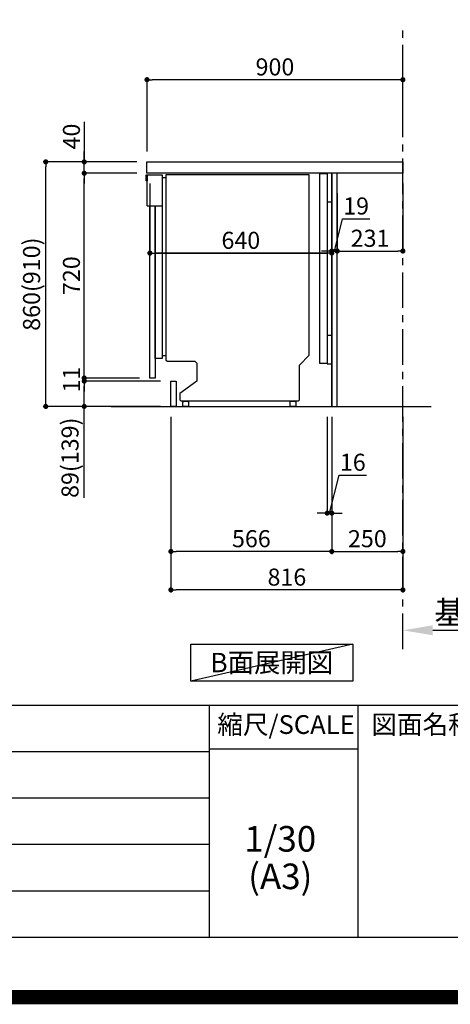
# Model space of a CAD drawing. Extents: x 0 to 26473, y -25 to 8845.
# Drawn here: x 22313 to 23828, y -25 to 3437 of the extents above; entities that cross this region are included whole.
import ezdxf

# ---------------------------------------------------------------- set-up
doc = ezdxf.new("R2010")
doc.units = 0
doc.header["$LTSCALE"] = 50
doc.header["$MEASUREMENT"] = 0
doc.linetypes.add('CENTER', pattern=[2, 1.25, -0.25, 0.25, -0.25])
doc.linetypes.add('HIDDEN', pattern=[0.375, 0.25, -0.125])
doc.layers.get('0').update_dxf_attribs({"linetype": 'CONTINUOUS'})
doc.layers.get('DEFPOINTS').update_dxf_attribs({"color": 146, "linetype": 'CONTINUOUS'})
for name, color, linetype in [('111-壁仕上', 3, 'CONTINUOUS'), ('121-キャビネット（中）', 253, 'HIDDEN'), ('122-扉', 6, 'CONTINUOUS'), ('126-甲板', 2, 'CONTINUOUS'), ('150-機器', 8, 'CONTINUOUS'), ('160-文字', 254, 'CONTINUOUS'), ('166-寸法B', 11, 'CONTINUOUS'), ('190-図面外枠', 5, 'CONTINUOUS'), ('191-図面内枠', 4, 'CONTINUOUS')]:
    doc.layers.add(name, color=color, linetype=linetype)
doc.styles.add('KH001', font='txt')
doc.dimstyles.new('KH1xx030', dxfattribs={"dimscale": 30, "dimtxt": 2, "dimasz": 0.6, "dimexe": 0.3, "dimexo": 1.2, "dimgap": 0.5, "dimtad": 3, "dimdec": 1, "dimdsep": 46, "dimlunit": 6, "dimtxsty": 'KH001', "dimblk": 'DOT', "dimcen": 1, "dimdle": 1, "dimclrd": 256, "dimclre": 256, "dimclrt": 256, "dimadec": 0, "dimazin": 0, "dimtfac": 1, "dimtdec": 1, "dimtix": 1, "dimtmove": 2, "dimatfit": 3, "dimldrblk": 'CLOSEDBLANK', "dimfxl": 1, "dimtolj": 1, "dimtzin": 0, "dimlwd": -1, "dimlwe": -1, "dimarcsym": 0})

# ---------------------------------------------------------------- blocks, each defined once
blk = doc.blocks.new('A$C5D946DDC')
at = {"layer": '190-図面外枠'}
blk.add_line((20519, 350.7), (271, 350.7), dxfattribs=at)
at = {"layer": 'DEFPOINTS'}
blk.add_lwpolyline([(0, 0), (20790, 0), (20790, 14700), (0, 14700)], close=True, dxfattribs=at)
blk = doc.blocks.new('_Dot')
at = {"color": 0, "linetype": 'ByBlock', "lineweight": -2}
blk.add_line((-0.5, 0), (-1, 0), dxfattribs=at)
at = {"color": 0, "linetype": 'ByBlock', "const_width": 0.5}
blk.add_lwpolyline([(-0.25, 0, 1), (0.25, 0, 1)], format="xyb", close=True, dxfattribs=at)
blk = doc.blocks.new('*D312')
at = {"layer": '166-寸法B', "transparency": 16777216}
for p, q in [((23411, 2827.8), (23411, 2614.8)), ((23430, 2827.8), (23430, 2614.8)), ((23420.5, 2623.8), (23448.6, 2737.2)), ((23448.6, 2737.2), (23544.4, 2737.2)), ((23393, 2623.8), (23375, 2623.8)), ((23411, 2623.8), (23430, 2623.8)), ((23411, 2623.8), (23430, 2623.8)), ((23448, 2623.8), (23466, 2623.8))]:
    blk.add_line(p, q, dxfattribs=at)
at = {"layer": 'DEFPOINTS', "color": 0, "transparency": 16777216}
for p in [(23411, 2863.8), (23430, 2863.8), (23430, 2623.8)]:
    blk.add_point(p, dxfattribs=at)
at = {"layer": '166-寸法B', "transparency": 16777216, "xscale": 18, "yscale": 18, "zscale": 18}
blk.add_blockref('_Dot', (23411, 2623.8), dxfattribs=at)
at = {"layer": '166-寸法B', "transparency": 16777216, "xscale": 18, "yscale": 18, "zscale": 18, "rotation": 180}
blk.add_blockref('_Dot', (23430, 2623.8), dxfattribs=at)
at = {"layer": '166-寸法B', "transparency": 16777216, "insert": (23496.5, 2782.2), "char_height": 60, "attachment_point": 5, "style": 'KH001'}
blk.add_mtext('\\A1;19', dxfattribs=at)
blk = doc.blocks.new('_ClosedBlank')
at = {"color": 0, "linetype": 'ByBlock', "lineweight": -2}
for p, q in [((-1, 0.167), (0, 0)), ((-1, 0.167), (-1, -0.167)), ((0, 0), (-1, -0.167))]:
    blk.add_line(p, q, dxfattribs=at)
blk = doc.blocks.new('*D313')
at = {"layer": '166-寸法B', "transparency": 16777216}
for p, q in [((23661, 2861.3), (23661, 2614.8)), ((23430, 2827.8), (23430, 2614.8)), ((23448, 2623.8), (23643, 2623.8))]:
    blk.add_line(p, q, dxfattribs=at)
at = {"layer": 'DEFPOINTS', "color": 0, "transparency": 16777216}
for p in [(23661, 2897.3), (23430, 2863.8), (23661, 2623.8)]:
    blk.add_point(p, dxfattribs=at)
at = {"layer": '166-寸法B', "transparency": 16777216, "xscale": 18, "yscale": 18, "zscale": 18, "rotation": 180}
blk.add_blockref('_Dot', (23430, 2623.8), dxfattribs=at)
at = {"layer": '166-寸法B', "transparency": 16777216, "xscale": 18, "yscale": 18, "zscale": 18}
blk.add_blockref('_Dot', (23661, 2623.8), dxfattribs=at)
at = {"layer": '166-寸法B', "transparency": 16777216, "insert": (23545.5, 2668.8), "char_height": 60, "attachment_point": 5, "style": 'KH001'}
blk.add_mtext('\\A1;231', dxfattribs=at)
blk = doc.blocks.new('*D314')
at = {"layer": '166-寸法B', "transparency": 16777216}
for p, q in [((22761, 2973.3), (22761, 3235.3)), ((23643, 3226.3), (22779, 3226.3)), ((23661, 3140.3), (23661, 3235.3))]:
    blk.add_line(p, q, dxfattribs=at)
at = {"layer": 'DEFPOINTS', "color": 0, "transparency": 16777216}
for p in [(22761, 3226.3), (23661, 3104.3), (22761, 2937.3)]:
    blk.add_point(p, dxfattribs=at)
at = {"layer": '166-寸法B', "transparency": 16777216, "xscale": 18, "yscale": 18, "zscale": 18, "rotation": 180}
blk.add_blockref('_Dot', (22761, 3226.3), dxfattribs=at)
at = {"layer": '166-寸法B', "transparency": 16777216, "xscale": 18, "yscale": 18, "zscale": 18}
blk.add_blockref('_Dot', (23661, 3226.3), dxfattribs=at)
at = {"layer": '166-寸法B', "transparency": 16777216, "insert": (23211, 3271.3), "char_height": 60, "attachment_point": 5, "style": 'KH001'}
blk.add_mtext('\\A1;900', dxfattribs=at)
blk = doc.blocks.new('*D315')
at = {"layer": '166-寸法B', "transparency": 16777216}
for p, q in [((22724.7, 2937.3), (22395.9, 2937.3)), ((22404.9, 2095.3), (22404.9, 2919.3)), ((22725.2, 2077.3), (22395.9, 2077.3))]:
    blk.add_line(p, q, dxfattribs=at)
at = {"layer": 'DEFPOINTS', "color": 0, "transparency": 16777216}
for p in [(22404.9, 2937.3), (22760.7, 2937.3), (22761.2, 2077.3)]:
    blk.add_point(p, dxfattribs=at)
at = {"layer": '166-寸法B', "transparency": 16777216, "xscale": 18, "yscale": 18, "zscale": 18}
for p, rotation in [((22404.9, 2937.3), 90), ((22404.9, 2077.3), 270)]:
    blk.add_blockref('_Dot', p, dxfattribs=dict(at, rotation=rotation))
at = {"layer": '166-寸法B', "transparency": 16777216, "insert": (22354.9, 2507.3), "char_height": 60, "attachment_point": 5, "rotation": 90, "style": 'KH001'}
blk.add_mtext('\\A1;860(910)', dxfattribs=at)
blk = doc.blocks.new('*D316')
at = {"layer": '166-寸法B', "transparency": 16777216}
for p, q in [((22540.2, 3077.6), (22540.2, 2937.3)), ((22540.2, 2955.3), (22540.2, 2973.3)), ((22725, 2937.3), (22531.2, 2937.3)), ((22540.2, 2897.3), (22540.2, 2937.3)), ((22540.2, 2897.3), (22540.2, 2937.3)), ((22725, 2897.3), (22531.2, 2897.3)), ((22540.2, 2879.3), (22540.2, 2861.3))]:
    blk.add_line(p, q, dxfattribs=at)
at = {"layer": 'DEFPOINTS', "color": 0, "transparency": 16777216}
for p in [(22540.2, 2937.3), (22761, 2937.3), (22761, 2897.3)]:
    blk.add_point(p, dxfattribs=at)
at = {"layer": '166-寸法B', "transparency": 16777216, "xscale": 18, "yscale": 18, "zscale": 18}
for p, rotation in [((22540.2, 2937.3), 270), ((22540.2, 2897.3), 90)]:
    blk.add_blockref('_Dot', p, dxfattribs=dict(at, rotation=rotation))
at = {"layer": '166-寸法B', "transparency": 16777216, "insert": (22495.2, 3026.4), "char_height": 60, "attachment_point": 5, "rotation": 90, "style": 'KH001'}
blk.add_mtext('\\A1;40', dxfattribs=at)
blk = doc.blocks.new('*D317')
at = {"layer": '166-寸法B', "transparency": 16777216}
for p, q in [((23395, 2041.3), (23395, 1693.3)), ((23411, 2041.3), (23411, 1693.3)), ((23403, 1702.3), (23436.8, 1836)), ((23436.8, 1836), (23532.9, 1836)), ((23377, 1702.3), (23359, 1702.3)), ((23395, 1702.3), (23411, 1702.3)), ((23395, 1702.3), (23411, 1702.3)), ((23429, 1702.3), (23447, 1702.3))]:
    blk.add_line(p, q, dxfattribs=at)
at = {"layer": 'DEFPOINTS', "color": 0, "transparency": 16777216}
for p in [(23395, 2077.3), (23411, 2077.3), (23411, 1702.3)]:
    blk.add_point(p, dxfattribs=at)
at = {"layer": '166-寸法B', "transparency": 16777216, "xscale": 18, "yscale": 18, "zscale": 18}
blk.add_blockref('_Dot', (23395, 1702.3), dxfattribs=at)
at = {"layer": '166-寸法B', "transparency": 16777216, "xscale": 18, "yscale": 18, "zscale": 18, "rotation": 180}
blk.add_blockref('_Dot', (23411, 1702.3), dxfattribs=at)
at = {"layer": '166-寸法B', "transparency": 16777216, "insert": (23484.8, 1881), "char_height": 60, "attachment_point": 5, "style": 'KH001'}
blk.add_mtext('\\A1;16', dxfattribs=at)
blk = doc.blocks.new('*D318')
at = {"layer": '166-寸法B', "transparency": 16777216}
for p, q in [((22845, 2041.3), (22845, 1423.3)), ((23661, 2041.3), (23661, 1423.3)), ((23643, 1432.3), (22863, 1432.3))]:
    blk.add_line(p, q, dxfattribs=at)
at = {"layer": 'DEFPOINTS', "color": 0, "transparency": 16777216}
for p in [(22845, 2077.3), (23661, 2077.3), (22845, 1432.3)]:
    blk.add_point(p, dxfattribs=at)
at = {"layer": '166-寸法B', "transparency": 16777216, "xscale": 18, "yscale": 18, "zscale": 18, "rotation": 180}
blk.add_blockref('_Dot', (22845, 1432.3), dxfattribs=at)
at = {"layer": '166-寸法B', "transparency": 16777216, "xscale": 18, "yscale": 18, "zscale": 18}
blk.add_blockref('_Dot', (23661, 1432.3), dxfattribs=at)
at = {"layer": '166-寸法B', "transparency": 16777216, "insert": (23253, 1477.3), "char_height": 60, "attachment_point": 5, "style": 'KH001'}
blk.add_mtext('\\A1;816', dxfattribs=at)
blk = doc.blocks.new('*D319')
at = {"layer": '166-寸法B', "transparency": 16777216}
for p, q in [((23411, 2041.3), (23411, 1558.3)), ((23661, 2041.3), (23661, 1558.3)), ((23429, 1567.3), (23643, 1567.3))]:
    blk.add_line(p, q, dxfattribs=at)
at = {"layer": 'DEFPOINTS', "color": 0, "transparency": 16777216}
for p in [(23411, 2077.3), (23661, 2077.3), (23661, 1567.3)]:
    blk.add_point(p, dxfattribs=at)
at = {"layer": '166-寸法B', "transparency": 16777216, "xscale": 18, "yscale": 18, "zscale": 18, "rotation": 180}
blk.add_blockref('_Dot', (23411, 1567.3), dxfattribs=at)
at = {"layer": '166-寸法B', "transparency": 16777216, "xscale": 18, "yscale": 18, "zscale": 18}
blk.add_blockref('_Dot', (23661, 1567.3), dxfattribs=at)
at = {"layer": '166-寸法B', "transparency": 16777216, "insert": (23536, 1612.3), "char_height": 60, "attachment_point": 5, "style": 'KH001'}
blk.add_mtext('\\A1;250', dxfattribs=at)
blk = doc.blocks.new('*D320')
at = {"layer": '166-寸法B', "transparency": 16777216}
for p, q in [((22845, 2041.3), (22845, 1558.3)), ((23411, 2041.3), (23411, 1558.3)), ((23393, 1567.3), (22863, 1567.3))]:
    blk.add_line(p, q, dxfattribs=at)
at = {"layer": 'DEFPOINTS', "color": 0, "transparency": 16777216}
for p in [(22845, 2077.3), (23411, 2077.3), (22845, 1567.3)]:
    blk.add_point(p, dxfattribs=at)
at = {"layer": '166-寸法B', "transparency": 16777216, "xscale": 18, "yscale": 18, "zscale": 18, "rotation": 180}
blk.add_blockref('_Dot', (22845, 1567.3), dxfattribs=at)
at = {"layer": '166-寸法B', "transparency": 16777216, "xscale": 18, "yscale": 18, "zscale": 18}
blk.add_blockref('_Dot', (23411, 1567.3), dxfattribs=at)
at = {"layer": '166-寸法B', "transparency": 16777216, "insert": (23128, 1612.3), "char_height": 60, "attachment_point": 5, "style": 'KH001'}
blk.add_mtext('\\A1;566', dxfattribs=at)
blk = doc.blocks.new('A$C16718')
at = {"layer": '121-キャビネット（中）', "linetype": 'Continuous', "flags": 128}
for points in [[(-16, 0), (-16, -100), (0, -100), (0, 0)], [(-16, -1), (-16, -669), (-42, -669), (-42, -1)], [(0, -670), (0, -570), (-16, -570), (-16, -670)]]:
    blk.add_lwpolyline(points, close=True, dxfattribs=at)
blk = doc.blocks.new('*D321')
at = {"layer": '166-寸法B', "transparency": 16777216}
for p, q in [((23661, 1269), (23661, 1293.1)), ((23766, 1290.1), (24363.9, 1290.1))]:
    blk.add_line(p, q, dxfattribs=at)
blk.add_solid([(23766, 1307.6), (23766, 1272.6), (23661, 1290.1)], dxfattribs=at)
at = {"layer": 'DEFPOINTS', "color": 0, "transparency": 16777216}
for p in [(24354.9, 1476.6), (24354.9, 1290.1), (23661, 1239)]:
    blk.add_point(p, dxfattribs=at)
at = {"layer": '166-寸法B', "transparency": 16777216, "insert": (24060.4, 1352.6), "char_height": 81, "attachment_point": 5, "style": 'KH001'}
blk.add_mtext('\\A1;基準位置 Ａ', dxfattribs=at)
blk = doc.blocks.new('_None')
blk = doc.blocks.new('A$C30407')
at = {"layer": '150-機器', "linetype": 'Continuous'}
for p, q in [((-504.5, 0), (-504.5, -652.6)), ((0, 0), (-504.5, 0)), ((0, -635.1), (0, 0)), ((-573.3, -21.2), (-573.3, -0.1)), ((-573.3, -0.1), (-516.9, -0.1)), ((-569.8, -21.2), (-573.3, -21.2)), ((-569.8, -110.1), (-569.8, -0.1)), ((-569.8, -0.1), (-569.8, -21.2)), ((-516.9, -0.1), (-516.9, -631.5)), ((-516.9, -10), (-504.5, -10)), ((-569.8, -110.1), (-516.9, -110.1)), ((-516.9, -646.4), (-541.6, -646.4)), ((-516.9, -631.5), (-516.9, -646.4)), ((-516.9, -636), (-504.5, -636)), ((-504.5, -652.6), (-498.4, -656.2)), ((-498.4, -656.2), (-402.2, -656.2)), ((-402.2, -656.2), (-395.1, -663.2)), ((-34.3, -669.4), (0, -635.1)), ((-395.1, -663.2), (-395.1, -726.7)), ((-34.3, -792), (-34.3, -669.4)), ((-395.1, -726.7), (-455.1, -769.1)), ((-455.1, -769.1), (-455.1, -792)), ((-455.1, -792), (-451.5, -795.6)), ((-451.5, -795.6), (-37.9, -795.6)), ((-439, -795), (-430, -795)), ((-439, -797), (-439, -795)), ((-430, -795), (-430, -797)), ((-61.7, -795), (-52.7, -795)), ((-61.7, -797), (-61.7, -795)), ((-52.7, -795), (-52.7, -797)), ((-37.9, -795.6), (-34.3, -792)), ((-444.7, -798.1), (-444.5, -797.8)), ((-444.7, -798.3), (-444.7, -798.1)), ((-444.7, -813.7), (-444.7, -798.3)), ((-444.7, -814), (-444.7, -813.7)), ((-444.5, -814.2), (-444.7, -814)), ((-444.5, -797.8), (-444.2, -797.6)), ((-444.2, -814.5), (-444.5, -814.2)), ((-444.2, -797.6), (-443.8, -797.4)), ((-443.8, -814.7), (-444.2, -814.5)), ((-443.8, -797.4), (-443.3, -797.2)), ((-443.3, -814.8), (-443.8, -814.7)), ((-443.3, -797.2), (-442.7, -797.1)), ((-442.7, -815), (-443.3, -814.8)), ((-442.7, -797.1), (-442.1, -797)), ((-442.1, -815), (-442.7, -815)), ((-442.1, -797), (-441.4, -797)), ((-441.4, -815.1), (-442.1, -815)), ((-441.4, -797), (-428.1, -797)), ((-428.1, -815.1), (-441.4, -815.1)), ((-430, -797), (-439, -797)), ((-428.1, -797), (-427.4, -797)), ((-427.4, -815), (-428.1, -815.1)), ((-427.4, -797), (-426.8, -797.1)), ((-426.8, -815), (-427.4, -815)), ((-426.8, -797.1), (-426.2, -797.2)), ((-426.2, -814.8), (-426.8, -815)), ((-426.2, -797.2), (-425.7, -797.4)), ((-425.7, -814.7), (-426.2, -814.8)), ((-425.7, -797.4), (-425.3, -797.6)), ((-425.3, -814.5), (-425.7, -814.7)), ((-425.3, -797.6), (-425, -797.8)), ((-425, -814.2), (-425.3, -814.5)), ((-425, -797.8), (-424.8, -798.1)), ((-424.8, -814), (-425, -814.2)), ((-424.8, -798.1), (-424.7, -798.3)), ((-424.7, -813.7), (-424.8, -814)), ((-424.7, -798.3), (-424.7, -813.7)), ((-67.4, -798.1), (-67.2, -797.8)), ((-67.4, -798.3), (-67.4, -798.1)), ((-67.4, -813.7), (-67.4, -798.3)), ((-67.4, -814), (-67.4, -813.7)), ((-67.2, -814.2), (-67.4, -814)), ((-67.2, -797.8), (-66.9, -797.6)), ((-66.9, -814.5), (-67.2, -814.2)), ((-66.9, -797.6), (-66.4, -797.4)), ((-66.4, -814.7), (-66.9, -814.5)), ((-66.4, -797.4), (-65.9, -797.2)), ((-65.9, -814.8), (-66.4, -814.7)), ((-65.9, -797.2), (-65.4, -797.1)), ((-65.4, -815), (-65.9, -814.8)), ((-65.4, -797.1), (-64.7, -797)), ((-64.7, -815), (-65.4, -815)), ((-64.7, -797), (-64.1, -797)), ((-64.1, -815.1), (-64.7, -815)), ((-64.1, -797), (-50.7, -797)), ((-50.7, -815.1), (-64.1, -815.1)), ((-52.7, -797), (-61.7, -797)), ((-50.7, -797), (-50.1, -797)), ((-50.1, -815), (-50.7, -815.1)), ((-50.1, -797), (-49.5, -797.1)), ((-49.5, -815), (-50.1, -815)), ((-49.5, -797.1), (-48.9, -797.2)), ((-48.9, -814.8), (-49.5, -815)), ((-48.9, -797.2), (-48.4, -797.4)), ((-48.4, -814.7), (-48.9, -814.8)), ((-48.4, -797.4), (-48, -797.6)), ((-48, -814.5), (-48.4, -814.7)), ((-48, -797.6), (-47.7, -797.8)), ((-47.7, -814.2), (-48, -814.5)), ((-47.7, -797.8), (-47.5, -798.1)), ((-47.5, -814), (-47.7, -814.2)), ((-47.5, -798.1), (-47.4, -798.3)), ((-47.4, -813.7), (-47.5, -814)), ((-47.4, -798.3), (-47.4, -813.7))]:
    blk.add_line(p, q, dxfattribs=at)
at = {"layer": '150-機器'}
blk.add_line((-541.6, -646.4), (-541.6, -110.1), dxfattribs=at)
blk = doc.blocks.new('*D322')
at = {"layer": '166-寸法B', "transparency": 16777216}
for p, q in [((22771, 2861.3), (22771, 2607.5)), ((23411, 2861.3), (23411, 2607.5)), ((23393, 2616.5), (22789, 2616.5))]:
    blk.add_line(p, q, dxfattribs=at)
at = {"layer": 'DEFPOINTS', "color": 0, "transparency": 16777216}
for p in [(22771, 2897.3), (23411, 2897.3), (22771, 2616.5)]:
    blk.add_point(p, dxfattribs=at)
at = {"layer": '166-寸法B', "transparency": 16777216, "xscale": 18, "yscale": 18, "zscale": 18, "rotation": 180}
blk.add_blockref('_Dot', (22771, 2616.5), dxfattribs=at)
at = {"layer": '166-寸法B', "transparency": 16777216, "xscale": 18, "yscale": 18, "zscale": 18}
blk.add_blockref('_Dot', (23411, 2616.5), dxfattribs=at)
at = {"layer": '166-寸法B', "transparency": 16777216, "insert": (23091, 2661.5), "char_height": 60, "attachment_point": 5, "style": 'KH001'}
blk.add_mtext('\\A1;640', dxfattribs=at)
blk = doc.blocks.new('*D323')
at = {"layer": '166-寸法B', "transparency": 16777216}
for p, q in [((23411, 2856.3), (23411, 2607.5)), ((22771, 2746.3), (22771, 2607.5)), ((22789, 2616.5), (23393, 2616.5))]:
    blk.add_line(p, q, dxfattribs=at)
at = {"layer": 'DEFPOINTS', "color": 0, "transparency": 16777216}
for p in [(23411, 2892.3), (22771, 2782.3), (23411, 2616.5)]:
    blk.add_point(p, dxfattribs=at)
at = {"layer": '166-寸法B', "transparency": 16777216, "xscale": 18, "yscale": 18, "zscale": 18, "rotation": 180}
blk.add_blockref('_Dot', (22771, 2616.5), dxfattribs=at)
at = {"layer": '166-寸法B', "transparency": 16777216, "xscale": 18, "yscale": 18, "zscale": 18}
blk.add_blockref('_Dot', (23411, 2616.5), dxfattribs=at)
at = {"layer": '166-寸法B', "transparency": 16777216, "insert": (23091, 2661.5), "char_height": 60, "attachment_point": 5, "style": 'KH001'}
blk.add_mtext('\\A1;640', dxfattribs=at)
blk = doc.blocks.new('*D324')
at = {"layer": '166-寸法B', "transparency": 16777216}
for p, q in [((22809, 2166.3), (22531.2, 2166.3)), ((22540.2, 2095.3), (22540.2, 2148.3)), ((22809, 2077.3), (22531.2, 2077.3)), ((22540.2, 1756.3), (22540.2, 2077.3))]:
    blk.add_line(p, q, dxfattribs=at)
at = {"layer": 'DEFPOINTS', "color": 0, "transparency": 16777216}
for p in [(22540.2, 2166.3), (22845, 2166.3), (22845, 2077.3)]:
    blk.add_point(p, dxfattribs=at)
at = {"layer": '166-寸法B', "transparency": 16777216, "xscale": 18, "yscale": 18, "zscale": 18}
for p, rotation in [((22540.2, 2166.3), 90), ((22540.2, 2077.3), 270)]:
    blk.add_blockref('_Dot', p, dxfattribs=dict(at, rotation=rotation))
at = {"layer": '166-寸法B', "transparency": 16777216, "insert": (22490.2, 1896.9), "char_height": 60, "attachment_point": 5, "rotation": 90, "style": 'KH001'}
blk.add_mtext('\\A1;89(139)', dxfattribs=at)
blk = doc.blocks.new('*D325')
at = {"layer": '166-寸法B', "transparency": 16777216}
for p, q in [((22725, 2897.3), (22531.2, 2897.3)), ((22540.2, 2195.3), (22540.2, 2879.3)), ((22735, 2177.3), (22531.2, 2177.3))]:
    blk.add_line(p, q, dxfattribs=at)
at = {"layer": 'DEFPOINTS', "color": 0, "transparency": 16777216}
for p in [(22540.2, 2897.3), (22761, 2897.3), (22771, 2177.3)]:
    blk.add_point(p, dxfattribs=at)
at = {"layer": '166-寸法B', "transparency": 16777216, "xscale": 18, "yscale": 18, "zscale": 18}
for p, rotation in [((22540.2, 2897.3), 90), ((22540.2, 2177.3), 270)]:
    blk.add_blockref('_Dot', p, dxfattribs=dict(at, rotation=rotation))
at = {"layer": '166-寸法B', "transparency": 16777216, "insert": (22495.2, 2537.3), "char_height": 60, "attachment_point": 5, "rotation": 90, "style": 'KH001'}
blk.add_mtext('\\A1;720', dxfattribs=at)
blk = doc.blocks.new('*D327')
at = {"layer": '166-寸法B', "transparency": 16777216}
for p, q in [((22540.2, 2195.3), (22540.2, 2213.3)), ((22699, 2177.3), (22531.2, 2177.3)), ((22773, 2166.3), (22531.2, 2166.3)), ((22540.2, 2166.3), (22540.2, 2177.3)), ((22540.2, 2148.3), (22540.2, 2130.3))]:
    blk.add_line(p, q, dxfattribs=at)
at = {"layer": 'DEFPOINTS', "color": 0, "transparency": 16777216}
for p in [(22540.2, 2177.3), (22735, 2177.3), (22809, 2166.3)]:
    blk.add_point(p, dxfattribs=at)
at = {"layer": '166-寸法B', "transparency": 16777216, "xscale": 18, "yscale": 18, "zscale": 18}
for p, rotation in [((22540.2, 2177.3), 270), ((22540.2, 2166.3), 90)]:
    blk.add_blockref('_Dot', p, dxfattribs=dict(at, rotation=rotation))
at = {"layer": '166-寸法B', "transparency": 16777216, "insert": (22495.2, 2171.8), "char_height": 60, "attachment_point": 5, "rotation": 90, "style": 'KH001'}
blk.add_mtext('\\A1;11', dxfattribs=at)

msp = doc.modelspace()

# ---------------------------------------------------------------- linework, layer by layer
at = {"layer": '111-壁仕上', "color": 253, "linetype": 'CENTER', "ltscale": 2}
msp.add_line((23660.98, 1223.75), (23660.98, 3418.73), dxfattribs=at)
at = {"layer": '111-壁仕上', "ltscale": 2}
msp.add_line((22635.45, 2077.27), (23760.98, 2077.27), dxfattribs=at)
at = {"layer": '121-キャビネット（中）', "linetype": 'Continuous', "ltscale": 2}
for p, q in [((23394.98, 2897.27), (22795.98, 2897.27)), ((23410.98, 2077.27), (23410.98, 2227.27)), ((22863.98, 2077.27), (23410.98, 2077.27))]:
    msp.add_line(p, q, dxfattribs=at)
at = {"layer": '121-キャビネット（中）', "linetype": 'Continuous'}
for p, q in [((23410.98, 2897.27), (23394.98, 2897.27)), ((23410.98, 2227.27), (23410.98, 2897.27))]:
    msp.add_line(p, q, dxfattribs=at)
at = {"layer": '122-扉', "color": 253}
for points in [[(23410.98, 2077.27), (23429.98, 2077.27), (23429.98, 2897.27), (23410.98, 2897.27)], [(22770.98, 2177.27), (22770.98, 2782.27), (22789.98, 2782.27), (22789.98, 2177.27)], [(22844.98, 2077.27), (22844.98, 2166.27), (22863.98, 2166.27), (22863.98, 2077.27)]]:
    msp.add_lwpolyline(points, close=True, dxfattribs=at)
at = {"layer": '126-甲板'}
msp.add_lwpolyline([(22760.98, 2937.27), (23660.98, 2937.27), (23660.98, 2897.27), (22760.98, 2897.27)], close=True, dxfattribs=at)
at = {"layer": '160-文字'}
msp.add_lwpolyline([(22914.86, 1241.96), (23484.89, 1241.96), (23484.89, 1111.53), (22914.86, 1111.53)], close=True, dxfattribs=at)
at = {"layer": '191-図面内枠'}
for p, q in [((14136.57, 1027.33), (26285.39, 1027.33)), ((22979.35, 1027.33), (22979.35, 210.4)), ((23503.08, 1027.33), (23503.08, 210.4)), ((22979.35, 872.98), (23503.08, 872.98)), ((18494.95, 864.4), (22979.35, 864.4)), ((18494.95, 701.4), (22979.35, 701.4)), ((18494.95, 538.4), (22979.35, 538.4)), ((18494.95, 374.4), (22979.35, 374.4))]:
    msp.add_line(p, q, dxfattribs=at)
at = {"layer": 'DEFPOINTS'}
msp.add_line((23484.89, 1241.96), (22914.86, 1111.53), dxfattribs=at)
at = {"layer": 'DEFPOINTS', "color": 1, "const_width": 50}
msp.add_lwpolyline([(13973.99, 0), (26447.97, 0), (26447.97, 8820), (13973.99, 8820)], close=True, dxfattribs=at)

# ---------------------------------------------------------------- block references
at = {"layer": '121-キャビネット（中）'}
msp.add_blockref('A$C16718', (23410.98, 2897.27), dxfattribs=at)
at = {"layer": '122-扉'}
msp.add_blockref('A$C30407', (23331.54, 2892.33), dxfattribs=at)
at = {"layer": '190-図面外枠', "xscale": 0.599999999976717, "yscale": 0.599999999976717, "zscale": 0.599999999976717}
msp.add_blockref('A$C5D946DDC', (13973.99, 0), dxfattribs=at)

# ---------------------------------------------------------------- texts
at = {"layer": '160-文字', "insert": (23199.87, 1176.75), "char_height": 68, "attachment_point": 5, "style": 'KH001'}
msp.add_mtext('{\\fArial|b0|i0|c0|p32;B}面展開図', dxfattribs=at)
at = {"layer": '160-文字', "char_height": 90, "attachment_point": 5, "line_spacing_factor": 0.876232, "style": 'KH001'}
for s, insert in [('1/30', (23229.75, 545.27)), ('(A3)', (23229.75, 413.27))]:
    msp.add_mtext(s, dxfattribs=dict(at, insert=insert))
at = {"layer": '191-図面内枠', "char_height": 66, "line_spacing_factor": 0.782827, "style": 'KH001'}
for s, insert, attachment_point in [('縮尺/SCALE', (23249.95, 950.16), 5), ('図面名称/TITLE', (23550.04, 950.16), 4)]:
    msp.add_mtext(s, dxfattribs=dict(at, insert=insert, attachment_point=attachment_point))

# ---------------------------------------------------------------- dimensions: what is measured, and where the dimension line sits
at = {"layer": '166-寸法B'}
for base, p1, p2, angle, picture, middle in [((22760.98, 3226.27), (23660.98, 3104.27), (22760.98, 2937.27), 180, '*D314', (23210.98, 3271.27)), ((22540.21, 2897.27), (22770.98, 2177.27), (22760.98, 2897.27), 90, '*D325', (22495.21, 2537.27)), ((22540.21, 2177.27), (22808.98, 2166.27), (22734.98, 2177.27), 90, '*D327', (22495.21, 2171.77)), ((22844.98, 1432.27), (23660.98, 2077.27), (22844.98, 2077.27), 180, '*D318', (23252.98, 1477.27))]:
    dim = msp.add_linear_dim(base=base, p1=p1, p2=p2, angle=angle, dimstyle='KH1xx030', dxfattribs=at)
    dim.commit()
    dim.dimension.update_dxf_attribs({"geometry": picture, "text_midpoint": middle})
for base, p1, p2, override, picture, middle in [((22540.21, 2937.27), (22760.98, 2897.27), (22760.98, 2937.27), {"dimtmove": 1}, '*D316', (22553.12, 3026.36)), ((22540.21, 2166.27), (22844.98, 2077.27), (22844.98, 2166.27), {"dimpost": '(139)', "dimtmove": 1}, '*D324', (22581.28, 1896.93))]:
    dim = msp.add_linear_dim(base=base, p1=p1, p2=p2, angle=90, dimstyle='KH1xx030', override=override, dxfattribs=at)
    dim.commit()
    dim.dimension.update_dxf_attribs({"geometry": picture, "text_midpoint": middle, "dimtype": 128})
dim = msp.add_linear_dim(base=(22404.95, 2937.27), p1=(22761.24, 2077.27), p2=(22760.72, 2937.27), angle=90, dimstyle='KH1xx030', override={"dimpost": '(910)'}, dxfattribs=at)
dim.commit()
dim.dimension.update_dxf_attribs({"geometry": '*D315', "text_midpoint": (22354.92, 2507.27)})
for base, p1, p2, picture, middle in [((22770.98, 2616.46), (23410.98, 2897.27), (22770.98, 2897.27), '*D322', (23090.98, 2661.46)), ((23410.98, 2616.46), (22770.98, 2782.27), (23410.98, 2892.27), '*D323', (23090.98, 2661.46)), ((23660.98, 2623.84), (23429.98, 2863.84), (23660.98, 2897.27), '*D313', (23545.48, 2668.84)), ((22844.98, 1567.27), (23410.98, 2077.27), (22844.98, 2077.27), '*D320', (23127.98, 1612.27)), ((23660.98, 1567.27), (23410.98, 2077.27), (23660.98, 2077.27), '*D319', (23535.98, 1612.27))]:
    dim = msp.add_linear_dim(base=base, p1=p1, p2=p2, dimstyle='KH1xx030', dxfattribs=at)
    dim.commit()
    dim.dimension.update_dxf_attribs({"geometry": picture, "text_midpoint": middle})
for base, p1, p2, picture, middle in [((23429.98, 2623.84), (23410.98, 2863.84), (23429.98, 2863.84), '*D312', (23463.59, 2737.2)), ((23410.98, 1702.27), (23394.98, 2077.27), (23410.98, 2077.27), '*D317', (23451.8, 1835.96))]:
    dim = msp.add_linear_dim(base=base, p1=p1, p2=p2, dimstyle='KH1xx030', override={"dimtmove": 1}, dxfattribs=at)
    dim.commit()
    dim.dimension.update_dxf_attribs({"geometry": picture, "text_midpoint": middle, "dimtype": 128})
dim = msp.add_linear_dim(base=(24354.9, 1290.11), p1=(23660.98, 1238.98), p2=(24354.9, 1476.59), angle=180, text='基準位置 Ａ', dimstyle='KH1xx030', override={"dimtxt": 2.7, "dimasz": 3.5, "dimexe": 0.1, "dimexo": 1, "dimblk2": 'None', "dimsah": 1, "dimdle": 0.3, "dimse2": 1}, dxfattribs=at)
dim.commit()
dim.dimension.update_dxf_attribs({"geometry": '*D321', "text_midpoint": (24060.44, 1352.6)})

doc.saveas('drawing.dxf')
